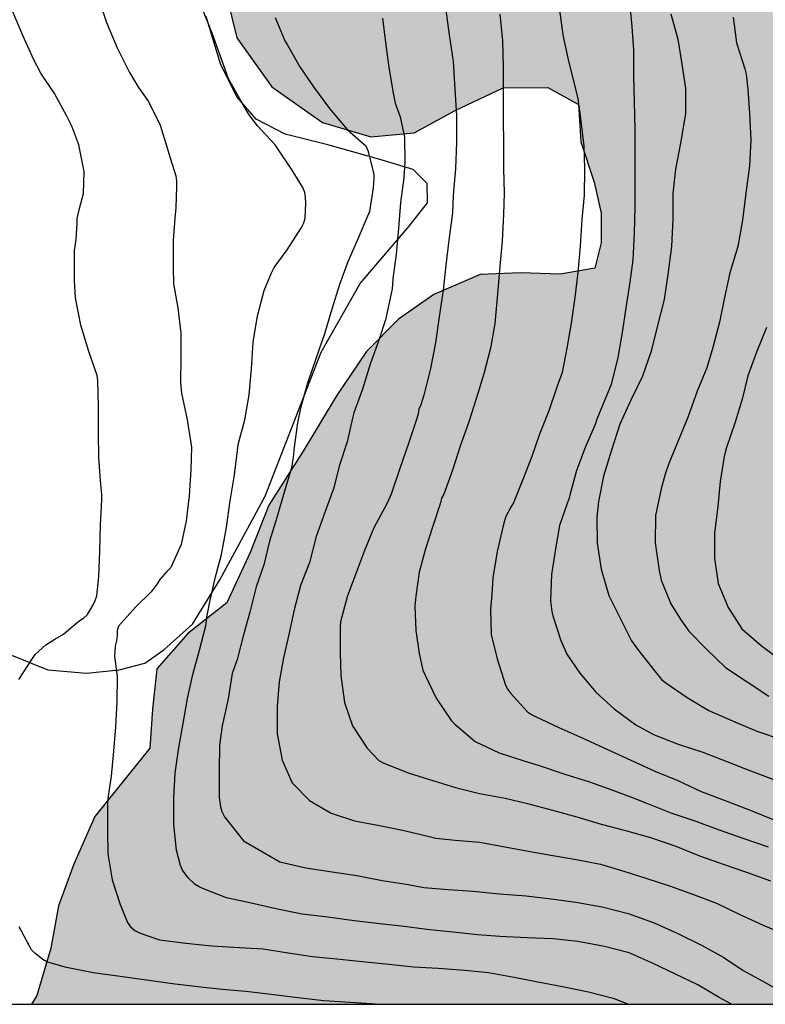
# Model space of a CAD drawing. Units: metres. Extents: x 579244 to 579599, y 4796290 to 4796541.
# Drawn here: x 579417 to 579451, y 4796290 to 4796334 of the extents above; entities that cross this region are included whole.
import ezdxf

# ---------------------------------------------------------------- set-up
doc = ezdxf.new("R2010")
doc.units = ezdxf.units.M
for name, color, linetype in [('010106', 9, 'Continuous'), ('020104', 34, 'Continuous'), ('070104', 3, 'Continuous'), ('100108', 63, 'Continuous'), ('990504', 63, 'Continuous')]:
    doc.layers.add(name, color=color, linetype=linetype)
doc.layers.add('020105', color=24, linetype='Continuous', lineweight=30)

msp = doc.modelspace()

# ---------------------------------------------------------------- hatches: boundary and pattern name
at = {"layer": '990504'}
h = msp.add_hatch(color=256, dxfattribs=at)
h.paths.add_polyline_path([(579387.428, 4796423.886), (579388.584, 4796423.402), (579389.278, 4796422.094), (579389.012, 4796420.592), (579388.312, 4796418.626), (579388.004, 4796416.746), (579388.432, 4796414.722), (579388.918, 4796412.704), (579390, 4796408.642), (579390.276, 4796407.072), (579390.952, 4796404.674), (579391.472, 4796402.348), (579392.026, 4796400.21), (579393.028, 4796397.358), (579393.829, 4796394.89), (579394.797, 4796392.308), (579395.557, 4796390.688), (579396.379, 4796388.652), (579397.093, 4796386.651), (579397.659, 4796384.835), (579399.569, 4796377.109), (579400.105, 4796374.803), (579402.711, 4796369.825), (579404.077, 4796368.269), (579405.397, 4796367.237), (579406.873, 4796366.829), (579408.238, 4796367.359), (579410.588, 4796368.811), (579411.486, 4796369.529), (579412.844, 4796370.903), (579413.956, 4796372.987), (579414.622, 4796374.808), (579414.95, 4796376.016), (579415.85, 4796377.128), (579417.148, 4796377.462), (579418.478, 4796377.16), (579419.594, 4796376.042), (579419.382, 4796374.89), (579418.708, 4796373.806), (579418.446, 4796372.192), (579418.924, 4796371.076), (579419.956, 4796369.489), (579420.786, 4796367.635), (579421.472, 4796365.543), (579421.844, 4796363.393), (579422.35, 4796361.081), (579422.36, 4796358.633), (579422.722, 4796356.201), (579423.476, 4796354.213), (579424.072, 4796352.301), (579424.322, 4796350.509), (579424.953, 4796342.837), (579425.531, 4796340.167), (579426.231, 4796337.581), (579426.459, 4796335.845), (579427.071, 4796333.293), (579428.643, 4796331.115), (579430.899, 4796329.521), (579433.045, 4796328.889), (579434.971, 4796329.067), (579436.797, 4796330.059), (579438.937, 4796331.071), (579440.931, 4796331.081), (579442.291, 4796330.321), (579442.399, 4796328.657), (579442.987, 4796326.859), (579443.297, 4796325.477), (579443.309, 4796324.151), (579443.023, 4796323.027), (579441.473, 4796322.767), (579439.707, 4796322.817), (579437.915, 4796322.743), (579435.849, 4796321.85), (579434.281, 4796320.754), (579432.859, 4796319.322), (579431.519, 4796317.344), (579430.029, 4796314.868), (579428.497, 4796312.474), (579427.677, 4796310.364), (579426.635, 4796308.116), (579424.901, 4796306.75), (579423.509, 4796305.174), (579423.321, 4796303.384), (579423.203, 4796301.642), (579420.757, 4796298.597), (579419.819, 4796296.475), (579419.139, 4796294.611), (579418.791, 4796292.733), (579418.173, 4796290.611), (579417.929, 4796290.229), (579496.621, 4796290.227), (579497.256, 4796290.587), (579498.518, 4796291.427), (579500.822, 4796292.337), (579502.28, 4796292.519), (579505.256, 4796291.579), (579505.964, 4796291.215), (579506.572, 4796290.751), (579507.455, 4796290.227), (579539.305, 4796290.226), (579539.303, 4796290.938), (579539.391, 4796292.498), (579539.655, 4796293.654), (579539.899, 4796295.006), (579539.675, 4796296.206), (579539.003, 4796297.222), (579538.059, 4796298.454), (579536.327, 4796300.938), (579535.547, 4796301.854), (579534.752, 4796303.126), (579533.44, 4796305.574), (579532.136, 4796307.014), (579531.444, 4796307.518), (579529.992, 4796308.05), (579528.724, 4796308.142), (579527.784, 4796307.942), (579526.844, 4796307.194), (579526.128, 4796306.486), (579525.308, 4796305.834), (579524.168, 4796305.914), (579522.828, 4796306.766), (579522.184, 4796307.45), (579520.884, 4796308.438), (579519.748, 4796309.242), (579518.984, 4796310.014), (579518.364, 4796310.938), (579517.828, 4796312.098), (579517.06, 4796313.402), (579516.364, 4796314.07), (579515.152, 4796313.858), (579514.144, 4796312.842), (579513.704, 4796311.706), (579513.704, 4796310.574), (579513.54, 4796309.326), (579512.788, 4796308.226), (579511.448, 4796307.402), (579510.196, 4796306.278), (579509.872, 4796305.31), (579509.872, 4796304.398), (579510.108, 4796303.43), (579510.14, 4796302.562), (579509.84, 4796301.867), (579508.888, 4796301.251), (579507.36, 4796301.143), (579506.08, 4796300.907), (579503.176, 4796299.971), (579501.596, 4796299.971), (579500.62, 4796300.699), (579499.984, 4796301.711), (579499.344, 4796302.575), (579498.629, 4796303.167), (579497.485, 4796303.411), (579496.685, 4796303.739), (579496.225, 4796304.503), (579495.425, 4796305.047), (579494.333, 4796305.195), (579492.993, 4796305.095), (579491.917, 4796305.539), (579490.989, 4796306.411), (579489.785, 4796306.959), (579487.105, 4796307.499), (579485.753, 4796307.507), (579484.249, 4796307.731), (579483.209, 4796308.175), (579481.533, 4796309.111), (579480.261, 4796310.347), (579479.189, 4796311.731), (579478.133, 4796313.279), (579478.337, 4796314.339), (579479.497, 4796314.827), (579480.897, 4796314.699), (579482.225, 4796314.127), (579484.369, 4796313.115), (579487.501, 4796311.475), (579489.005, 4796310.839), (579490.449, 4796310.667), (579491.653, 4796310.667), (579493.217, 4796311.027), (579494.369, 4796313.031), (579494.693, 4796314.182), (579495.013, 4796315.802), (579495.629, 4796316.922), (579496.353, 4796317.254), (579498.005, 4796316.902), (579500.293, 4796315.922), (579501.821, 4796315.39), (579503.981, 4796315.242), (579505.585, 4796315.654), (579507.009, 4796316.55), (579507.885, 4796317.838), (579507.957, 4796319.886), (579507.949, 4796321.362), (579508.245, 4796322.662), (579509.821, 4796323.018), (579511.005, 4796322.554), (579512.457, 4796322.054), (579514.224, 4796321.794), (579515.264, 4796321.806), (579516.32, 4796322.226), (579517, 4796323.218), (579517.612, 4796324.226), (579517.832, 4796325.314), (579517.4, 4796326.35), (579517.037, 4796326.958), (579516.529, 4796327.726), (579515.921, 4796328.29), (579514.689, 4796329.078), (579513.413, 4796329.738), (579512.313, 4796330.394), (579510.289, 4796331.486), (579509.369, 4796332.21), (579508.441, 4796333.11), (579507.525, 4796334.222), (579507.245, 4796335.826), (579507.281, 4796336.714), (579507.653, 4796337.522), (579508.621, 4796338.841), (579509.437, 4796339.569), (579510.693, 4796340.297), (579512.057, 4796340.969), (579516.433, 4796343.765), (579517.697, 4796344.957), (579518.589, 4796345.945), (579520.741, 4796348.621), (579522.217, 4796351.529), (579522.913, 4796352.449), (579523.769, 4796353.181), (579524.469, 4796353.413), (579526.029, 4796353.649), (579526.953, 4796353.661), (579528.141, 4796354.037), (579529.489, 4796354.625), (579530.617, 4796355.253), (579531.693, 4796356.14), (579533.377, 4796358.124), (579534.845, 4796361.264), (579535.349, 4796362.776), (579535.745, 4796364.3), (579536.049, 4796367.172), (579535.741, 4796370.052), (579535.205, 4796373.488), (579535.157, 4796374.964), (579535.293, 4796376.212), (579536.037, 4796378.2), (579536.829, 4796379.716), (579538.661, 4796382.748), (579539.501, 4796383.628), (579540.989, 4796384.12), (579541.989, 4796383.479), (579542.885, 4796382.18), (579543.269, 4796381.056), (579543.389, 4796379.916), (579543.389, 4796378.572), (579543.265, 4796377.144), (579543.217, 4796375.596), (579543.605, 4796374.004), (579544.977, 4796372.692), (579546.701, 4796372.328), (579549.797, 4796372.404), (579552.136, 4796371.972), (579553.312, 4796371.08), (579554.36, 4796370.024), (579555.388, 4796368.9), (579556.212, 4796367.484), (579557.232, 4796366.236), (579558.988, 4796364.76), (579559.844, 4796363.88), (579560.532, 4796362.572), (579560.636, 4796361.396), (579560.476, 4796360.384), (579559.944, 4796359.508), (579559.212, 4796358.432), (579558.824, 4796357.16), (579558.528, 4796355.792), (579558.52, 4796349.848), (579558.376, 4796348.528), (579557.58, 4796347.292), (579556.604, 4796346.336), (579555.712, 4796345.352), (579555.628, 4796343.964), (579556.316, 4796342.948), (579557.544, 4796341.932), (579558.904, 4796341.496), (579560.38, 4796341.26), (579561.6, 4796340.976), (579562.86, 4796340.4), (579563.739, 4796339.604), (579565.415, 4796337.796), (579566.279, 4796336.716), (579567.051, 4796335.396), (579568.023, 4796334.492), (579569.207, 4796333.632), (579570.219, 4796333.144), (579571.299, 4796332.844), (579572.219, 4796333.16), (579573.003, 4796334.016), (579574.223, 4796335.696), (579575.195, 4796336.736), (579575.879, 4796337.376), (579577.123, 4796338.396), (579578.407, 4796339.008), (579579.903, 4796339.164), (579581.199, 4796338.736), (579582.503, 4796337.944), (579584.243, 4796336.668), (579585.207, 4796336.02), (579586.467, 4796335.564), (579588.223, 4796335.208), (579589.555, 4796334.844), (579590.091, 4796334.524), (579590.791, 4796333.656), (579591.67, 4796331.328), (579592.89, 4796329.96), (579593.378, 4796329.692), (579594.278, 4796329.44), (579594.28, 4796392.411), (579594.036, 4796392.202), (579593.028, 4796391.602), (579591.524, 4796391.17), (579589.756, 4796391.098), (579586.148, 4796391.306), (579584.248, 4796391.306), (579580.568, 4796390.994), (579578.692, 4796390.914), (579577.228, 4796390.915), (579575.572, 4796391.059), (579574.636, 4796391.519), (579573.716, 4796392.075), (579572.864, 4796392.875), (579572.488, 4796393.791), (579572.664, 4796394.999), (579573.176, 4796396.094), (579573.988, 4796397.206), (579574.864, 4796398.25), (579575.7, 4796398.898), (579576.664, 4796399.534), (579577.64, 4796400.334), (579578.356, 4796401.106), (579579.068, 4796402.05), (579580.26, 4796404.05), (579580.824, 4796404.742), (579581.824, 4796405.442), (579582.6, 4796405.914), (579583.34, 4796406.246), (579584.212, 4796406.782), (579584.932, 4796407.154), (579585.892, 4796407.502), (579587.088, 4796407.65), (579588.168, 4796407.646), (579590.868, 4796407.47), (579593.116, 4796407.266), (579594.28, 4796407.266), (579594.28, 4796420.046), (579593.4, 4796420.781), (579591.736, 4796421.921), (579590.728, 4796422.725), (579589.513, 4796423.909), (579589.449, 4796425.573), (579589.513, 4796426.949), (579590.377, 4796428.677), (579591.017, 4796430.309), (579591.529, 4796431.973), (579592.568, 4796435.951), (579592.388, 4796437.819), (579592.36, 4796438.995), (579591.904, 4796440.635), (579590.832, 4796441.735), (579589.352, 4796442.515), (579587.036, 4796443.219), (579583.484, 4796444.171), (579582.148, 4796444.835), (579581.2, 4796445.623), (579580.776, 4796446.647), (579580.596, 4796447.983), (579580.564, 4796450.863), (579580.64, 4796452.383), (579580.844, 4796454.279), (579580.944, 4796456.039), (579580.725, 4796457.687), (579579.461, 4796461.554), (579579.453, 4796462.798), (579579.653, 4796464.094), (579580.069, 4796465.778), (579580.601, 4796467.198), (579581.453, 4796468.762), (579582.497, 4796470.222), (579583.369, 4796471.534), (579583.909, 4796472.914), (579584.149, 4796474.638), (579583.941, 4796475.766), (579583.325, 4796476.742), (579582.433, 4796477.794), (579581.553, 4796478.662), (579578.537, 4796480.806), (579576.445, 4796482.126), (579575.649, 4796482.814), (579574.773, 4796483.938), (579574.425, 4796484.934), (579573.225, 4796485.914), (579572.433, 4796486.454), (579571.429, 4796486.534), (579570.389, 4796486.534), (579568.953, 4796486.334), (579566.526, 4796486.33), (579565.162, 4796486.222), (579563.766, 4796486.222), (579562.33, 4796486.698), (579561.538, 4796487.826), (579561.538, 4796489.39), (579562.094, 4796491.118), (579562.962, 4796492.594), (579564.17, 4796493.93), (579565.386, 4796495.03), (579567.998, 4796497.142), (579569.062, 4796497.67), (579570.386, 4796498.006), (579571.522, 4796497.926), (579572.798, 4796496.994), (579573.73, 4796495.802), (579574.453, 4796494.574), (579575.557, 4796492.534), (579575.877, 4796491.338), (579576.477, 4796490.094), (579577.509, 4796489.07), (579578.901, 4796488.33), (579580.141, 4796488.002), (579581.821, 4796488.058), (579583.473, 4796488.37), (579585.473, 4796489.006), (579589.665, 4796490.693), (579592.049, 4796492.069), (579593.881, 4796493.365), (579594.282, 4796493.778), (579594.282, 4796503.579), (579593.665, 4796504.505), (579593.033, 4796505.261), (579592.573, 4796506.329), (579592.433, 4796507.701), (579592.433, 4796509.561), (579592.673, 4796510.897), (579593.369, 4796512.113), (579594.282, 4796513.011), (579594.283, 4796540.218), (579527.728, 4796540.219), (579527.3, 4796537.893), (579527.164, 4796536.389), (579527.164, 4796530.826), (579527.392, 4796529.118), (579527.868, 4796527.234), (579528.555, 4796525.61), (579529.507, 4796523.762), (579530.511, 4796522.902), (579532.403, 4796522.282), (579533.799, 4796521.898), (579534.803, 4796520.954), (579534.483, 4796520.178), (579533.039, 4796519.446), (579531.831, 4796519.178), (579530.331, 4796518.946), (579529.043, 4796518.422), (579528.263, 4796517.57), (579527.695, 4796516.17), (579526.859, 4796515.118), (579525.255, 4796514.154), (579523.815, 4796513.55), (579521.767, 4796512.962), (579520.355, 4796512.634), (579517.471, 4796511.79), (579515.672, 4796511.362), (579514.324, 4796510.906), (579513.14, 4796510.015), (579512.124, 4796508.923), (579510.86, 4796507.931), (579509.572, 4796507.327), (579508.216, 4796507.139), (579501.76, 4796506.839), (579499.696, 4796506.511), (579496.72, 4796505.723), (579493.852, 4796504.819), (579490.5, 4796504.203), (579487.396, 4796503.863), (579480.472, 4796503.741), (579479.26, 4796503.625), (579478.288, 4796503.485), (579476.988, 4796503.117), (579475.812, 4796502.654), (579474.876, 4796501.822), (579474.092, 4796500.562), (579473.632, 4796499.398), (579473.568, 4796498.118), (579473.856, 4796496.118), (579474.884, 4796491.862), (579475.008, 4796490.126), (579474.712, 4796488.662), (579474.596, 4796487.33), (579474.8, 4796486.286), (579475.272, 4796484.746), (579475.148, 4796483.11), (579474.956, 4796481.374), (579475.272, 4796480.198), (579476.372, 4796478.654), (579477.52, 4796477.602), (579480.296, 4796474.198), (579480.428, 4796473.086), (579479.944, 4796471.378), (579479.304, 4796469.846), (579478.644, 4796468.686), (579477.66, 4796467.818), (579476.712, 4796467.463), (579475.664, 4796467.451), (579473.32, 4796468.127), (579471.468, 4796469.567), (579469.784, 4796470.311), (579468.244, 4796471.367), (579467.176, 4796472.235), (579465.948, 4796473.583), (579464.984, 4796474.471), (579463.54, 4796475.547), (579461.232, 4796476.995), (579460.088, 4796477.871), (579459.076, 4796478.499), (579457.46, 4796479.191), (579456.465, 4796479.563), (579455.137, 4796479.859), (579453.877, 4796479.863), (579452.841, 4796479.795), (579450.285, 4796479.847), (579449.253, 4796480.247), (579448.165, 4796480.903), (579447.309, 4796481.267), (579446.585, 4796481.299), (579445.937, 4796480.735), (579445.425, 4796479.943), (579445.193, 4796478.595), (579445.193, 4796474.983), (579445.273, 4796474.103), (579445.769, 4796473.563), (579446.997, 4796472.827), (579447.505, 4796472.407), (579448.785, 4796469.839), (579449.152, 4796468.475), (579448.4, 4796467.475), (579446.381, 4796465.735), (579444.773, 4796464.235), (579444.097, 4796463.815), (579442.989, 4796462.971), (579441.481, 4796461.347), (579440.853, 4796460.455), (579440.181, 4796459.308), (579439.433, 4796458.632), (579438.905, 4796457.884), (579438.157, 4796455.932), (579437.761, 4796455.12), (579437.341, 4796454.016), (579437.221, 4796452.744), (579437.281, 4796451.794), (579437.665, 4796450.448), (579438.623, 4796448.908), (579440.089, 4796447.072), (579440.861, 4796445.956), (579441.843, 4796444.79), (579443.017, 4796443.414), (579445.213, 4796441.12), (579446.425, 4796439.354), (579446.663, 4796437.484), (579446.001, 4796436.276), (579444.369, 4796435.996), (579443.325, 4796436.72), (579442.515, 4796437.904), (579441.153, 4796439.024), (579438.887, 4796439.872), (579436.351, 4796440.02), (579434.573, 4796440.718), (579433.565, 4796441.022), (579432.641, 4796441.244), (579431.361, 4796441.41), (579430.115, 4796441.36), (579429.013, 4796440.818), (579427.835, 4796440.356), (579426.296, 4796439.892), (579425.17, 4796439.282), (579423.724, 4796439.468), (579422.644, 4796440.406), (579422.078, 4796441.676), (579421.044, 4796442.622), (579419.916, 4796443), (579418.51, 4796443.082), (579416.832, 4796442.477), (579414.908, 4796441.855), (579412.954, 4796441.739), (579409.538, 4796441.325), (579407.468, 4796441.375), (579404.212, 4796443.107), (579402.876, 4796443.577), (579401.5, 4796443.785), (579400.07, 4796443.869), (579397.086, 4796444.219), (579395.772, 4796444.481), (579394.731, 4796444.857), (579393.643, 4796445.003), (579392.245, 4796444.819), (579390.995, 4796444.823), (579389.979, 4796445.057), (579388.881, 4796445.773), (579387.941, 4796446.519), (579387.085, 4796447.387), (579386.431, 4796448.247), (579385.879, 4796449.289), (579385.483, 4796450.169), (579385.463, 4796451.427), (579385.597, 4796452.393), (579385.707, 4796452.641), (579385.815, 4796453.515), (579385.837, 4796454.815), (579385.963, 4796455.979), (579385.745, 4796457.283), (579385.223, 4796458.431), (579384.503, 4796459.363), (579383.679, 4796460.173), (579382.245, 4796460.671), (579381.021, 4796460.855), (579380.543, 4796460.855), (579379.459, 4796460.653), (579378.115, 4796459.545), (579377.087, 4796458.469), (579376.283, 4796458.155), (579375.261, 4796458.567), (579374.313, 4796459.803), (579373.681, 4796460.943), (579372.588, 4796461.925), (579370.806, 4796462.349), (579369.128, 4796462.157), (579367.666, 4796461.565), (579366.01, 4796460.757), (579364.8, 4796459.793), (579363.61, 4796458.237), (579361.67, 4796455.217), (579360.464, 4796453.445), (579357.972, 4796449.946), (579357.124, 4796448.278), (579356.218, 4796446.672), (579355.184, 4796445.044), (579353.904, 4796443.396), (579352.336, 4796441.848), (579350.958, 4796440.936), (579349.562, 4796440.5), (579348.402, 4796439.988), (579346.97, 4796438.616), (579345.66, 4796437.168), (579344.39, 4796435.936), (579342.766, 4796434.95), (579341.104, 4796434.236), (579339.298, 4796433.704), (579337.746, 4796433.168), (579336.056, 4796432.103), (579335.012, 4796431.155), (579331.79, 4796428.375), (579330.824, 4796427.649), (579329.624, 4796426.413), (579328.81, 4796425.271), (579327.974, 4796424.279), (579324.676, 4796422.133), (579323.38, 4796421.365), (579322.536, 4796420.611), (579322.226, 4796419.203), (579322.3, 4796417.995), (579320.988, 4796416.899), (579319.56, 4796416.169), (579317.318, 4796415.143), (579314.694, 4796414.611), (579311.942, 4796414.346), (579309.092, 4796413.854), (579304.59, 4796413.318), (579302.628, 4796413.414), (579300.445, 4796413.296), (579297.943, 4796412.816), (579290.213, 4796409.802), (579288.859, 4796409.004), (579287.279, 4796408.208), (579286.251, 4796408.134), (579284.975, 4796408.62), (579283.715, 4796409.802), (579282.275, 4796410.604), (579280.913, 4796411.54), (579279.533, 4796412.384), (579277.253, 4796413.616), (579275.667, 4796413.75), (579274.335, 4796413.272), (579273.189, 4796412.078), (579272.551, 4796410.849), (579272.183, 4796409.369), (579272.135, 4796408.069), (579272.129, 4796406.313), (579272.313, 4796404.953), (579272.697, 4796403.625), (579273.293, 4796401.983), (579274.145, 4796400.897), (579275.311, 4796399.883), (579277.963, 4796398.085), (579278.645, 4796397.371), (579279.235, 4796396.553), (579279.331, 4796396.013), (579279.309, 4796395.321), (579278.535, 4796394.545), (579277.633, 4796394.055), (579276.679, 4796394.169), (579275.541, 4796394.565), (579274.425, 4796395.279), (579272.017, 4796397.195), (579270.687, 4796397.989), (579269.397, 4796398.445), (579267.587, 4796398.719), (579266.189, 4796398.399), (579264.797, 4796397.649), (579263.119, 4796395.125), (579262.905, 4796392.141), (579262.411, 4796390.773), (579261.213, 4796389.901), (579259.653, 4796390.079), (579257.979, 4796390.799), (579256.217, 4796391.019), (579254.751, 4796390.807), (579253.073, 4796390.162), (579251.741, 4796389.252), (579249.745, 4796388.588), (579248.125, 4796388.188), (579246.446, 4796388.01), (579244.29, 4796387.963), (579244.288, 4796312.151), (579245.904, 4796312.231), (579248.566, 4796311.613), (579251.552, 4796310.635), (579253.636, 4796309.193), (579254.9, 4796306.961), (579255.231, 4796304.361), (579254.007, 4796302.207), (579251.801, 4796300.775), (579249.312, 4796300.219), (579246.398, 4796300.197), (579244.288, 4796300.543), (579244.287, 4796290.233), (579297.822, 4796290.231), (579298.252, 4796291.851), (579298.278, 4796292.703), (579298.406, 4796293.901), (579299.568, 4796295.741), (579300.21, 4796296.611), (579301.478, 4796298.011), (579302.782, 4796299.183), (579305.44, 4796301.793), (579306.44, 4796302.933), (579307.724, 4796304.273), (579308.72, 4796305.577), (579309.996, 4796307.397), (579313.368, 4796311.734), (579314.628, 4796313.234), (579315.504, 4796314.392), (579316.27, 4796315.242), (579317.803, 4796316.656), (579318.83, 4796317.278), (579319.794, 4796317.748), (579320.654, 4796318.378), (579321.698, 4796319.038), (579322.59, 4796320.288), (579323.308, 4796321.878), (579323.466, 4796323.674), (579323.914, 4796327.394), (579324.21, 4796329.426), (579324.668, 4796331.13), (579325.312, 4796333.002), (579325.606, 4796334.422), (579326.124, 4796336.173), (579326.54, 4796337.889), (579327.402, 4796339.587), (579328.8, 4796341.365), (579329.708, 4796342.857), (579330.916, 4796344.199), (579332.654, 4796345.595), (579334.392, 4796346.823), (579335.914, 4796347.441), (579337.216, 4796347.303), (579338.45, 4796346.769), (579339.362, 4796345.517), (579339.738, 4796343.657), (579339.302, 4796341.897), (579337.532, 4796337.217), (579336.976, 4796334.797), (579336.66, 4796332.375), (579336.392, 4796329.867), (579336.202, 4796327.592), (579336.148, 4796325.394), (579336.148, 4796321.402), (579336.241, 4796318.374), (579337.025, 4796312.258), (579337.537, 4796310.648), (579338.377, 4796308.576), (579339.761, 4796306.944), (579341.331, 4796305.616), (579342.621, 4796304.428), (579342.979, 4796302.776), (579342.317, 4796301.382), (579340.923, 4796300.492), (579339.369, 4796299.8), (579338.239, 4796298.974), (579337.321, 4796297.902), (579336.783, 4796296.81), (579336.329, 4796295.234), (579336.329, 4796293.66), (579336.501, 4796292.159), (579337.309, 4796290.943), (579337.848, 4796290.231), (579414.879, 4796290.229), (579414.777, 4796291.587), (579414.821, 4796295.557), (579413.903, 4796298.405), (579413.657, 4796299.723), (579413.025, 4796300.925), (579412.001, 4796301.933), (579411.313, 4796303.019), (579411.283, 4796304.085), (579411.871, 4796305.157), (579412.283, 4796306.5), (579412.063, 4796307.694), (579411.395, 4796308.534), (579410.075, 4796309.328), (579408.645, 4796309.966), (579407.185, 4796310.822), (579406.011, 4796311.392), (579404.941, 4796311.972), (579404.003, 4796313.166), (579403.699, 4796314.54), (579403.887, 4796315.772), (579404.728, 4796317.496), (579405.61, 4796319.158), (579406.21, 4796321.318), (579406.352, 4796323.264), (579406.062, 4796324.654), (579405.768, 4796326.846), (579405.15, 4796328.584), (579404.082, 4796330.518), (579402.858, 4796331.466), (579401.694, 4796332.468), (579400.234, 4796333.156), (579398.702, 4796333.212), (579397.6, 4796332.664), (579396.686, 4796331.418), (579396.474, 4796330.034), (579396.772, 4796328.826), (579397.306, 4796327.686), (579397.484, 4796326.808), (579397.042, 4796325.636), (579396.23, 4796324.924), (579395.176, 4796324.374), (579394.486, 4796323.29), (579394.578, 4796321.75), (579395.144, 4796320.2), (579396.01, 4796319.102), (579396.69, 4796317.8), (579397.228, 4796316.283), (579397.432, 4796314.505), (579397.458, 4796312.309), (579397.642, 4796310.553), (579398.227, 4796308.411), (579398.723, 4796307.143), (579399.213, 4796305.447), (579399.585, 4796304.369), (579399.567, 4796302.957), (579398.965, 4796302.397), (579398.141, 4796302.931), (579397.313, 4796303.997), (579395.921, 4796304.625), (579394.252, 4796304.775), (579392.76, 4796303.825), (579391.486, 4796302.577), (579390.714, 4796301.545), (579389.728, 4796301.481), (579388.48, 4796301.761), (579388.292, 4796301.883), (579386.794, 4796302.093), (579382.608, 4796302.153), (579381.176, 4796301.459), (579380.216, 4796300.609), (579379.388, 4796299.481), (579379.336, 4796298.363), (579379.338, 4796296.865), (579379.218, 4796295.393), (579378.5, 4796294.204), (579377.41, 4796293.366), (579376.866, 4796294.628), (579376.932, 4796296.078), (579376.75, 4796297.401), (579376.75, 4796298.665), (579376.86, 4796300.093), (579376.85, 4796301.869), (579376.192, 4796303.341), (579375.818, 4796305.061), (579374.856, 4796306.577), (579373.706, 4796307.923), (579372.886, 4796308.703), (579371.718, 4796309.663), (579370.518, 4796310.321), (579369.184, 4796310.853), (579366.56, 4796311.293), (579365.688, 4796311.993), (579365.289, 4796313.151), (579364.699, 4796314.237), (579363.559, 4796315.049), (579362.353, 4796315.319), (579360.821, 4796315.211), (579359.719, 4796314.933), (579358.883, 4796314.779), (579357.885, 4796314.981), (579357.111, 4796315.843), (579356.875, 4796316.641), (579356.875, 4796317.709), (579356.973, 4796320.175), (579356.973, 4796321.703), (579356.797, 4796323.571), (579356.531, 4796325.041), (579355.925, 4796326.577), (579355.323, 4796327.511), (579354.749, 4796328.575), (579354.621, 4796329.529), (579354.737, 4796330.721), (579355.189, 4796331.911), (579356.169, 4796333.127), (579356.577, 4796334.001), (579356.969, 4796335.245), (579357.283, 4796337.063), (579357.399, 4796338.713), (579357.329, 4796340.355), (579357.093, 4796341.305), (579356.367, 4796343.149), (579355.521, 4796343.813), (579354.52, 4796344.777), (579353.234, 4796346.195), (579353.29, 4796347.369), (579354.392, 4796348.155), (579355.736, 4796348.958), (579357.148, 4796349.39), (579358.202, 4796349.924), (579359.1, 4796350.698), (579360.226, 4796351.902), (579360.926, 4796353.082), (579361.358, 4796354.294), (579361.636, 4796355.6), (579361.6, 4796356.71), (579360.844, 4796359.69), (579359.814, 4796362.714), (579359.478, 4796364.398), (579359.054, 4796366.106), (579358.136, 4796368.654), (579355.476, 4796375.476), (579354.494, 4796376.748), (579352.898, 4796377.204), (579351.054, 4796376.38), (579350.108, 4796375.062), (579350.13, 4796373.536), (579350.424, 4796372.546), (579350.474, 4796371.752), (579350.232, 4796370.652), (579349.208, 4796369.368), (579346.4, 4796368.994), (579344.866, 4796369.53), (579343.446, 4796370.996), (579342.316, 4796372.518), (579341.824, 4796373.836), (579340.157, 4796375.022), (579338.363, 4796376.046), (579337.101, 4796376.948), (579335.987, 4796378), (579335.367, 4796378.952), (579335.525, 4796380.04), (579336.713, 4796380.946), (579338.015, 4796381.69), (579339.137, 4796382.454), (579340.659, 4796383.84), (579341.567, 4796385.45), (579341.689, 4796387.026), (579341.237, 4796388.346), (579340.681, 4796389.046), (579339.635, 4796390.832), (579340.167, 4796391.942), (579341.331, 4796392.95), (579342.741, 4796393.975), (579343.927, 4796395.209), (579344.799, 4796396.989), (579344.693, 4796398.865), (579343.823, 4796400.925), (579344.057, 4796402.813), (579344.595, 4796404.157), (579345.453, 4796405.167), (579346.861, 4796405.431), (579347.975, 4796404.835), (579348.373, 4796402.783), (579348.919, 4796400.915), (579350.349, 4796397.071), (579350.887, 4796395.209), (579351.639, 4796393.709), (579351.741, 4796391.937), (579352.049, 4796389.901), (579352.489, 4796388.017), (579352.054, 4796385.716), (579352.902, 4796383.816), (579353.948, 4796381.788), (579355.29, 4796380.728), (579356.668, 4796380.432), (579357.954, 4796379.018), (579358.472, 4796377.43), (579358.476, 4796375.646), (579358.24, 4796373.838), (579359.098, 4796372.186), (579360.198, 4796371.264), (579361.054, 4796370.192), (579361.57, 4796369.412), (579362.212, 4796368.624), (579363.276, 4796367.998), (579364.602, 4796368.454), (579365.67, 4796369.388), (579366.884, 4796369.932), (579368.15, 4796370.212), (579369.422, 4796370.32), (579371.656, 4796370.28), (579372.858, 4796370.448), (579374.182, 4796371.063), (579374.75, 4796372.227), (579374.278, 4796373.527), (579373.17, 4796374.769), (579371.942, 4796375.581), (579370.95, 4796376.491), (579369.808, 4796377.845), (579368.884, 4796379.017), (579368.508, 4796380.671), (579368.552, 4796382.117), (579368.912, 4796383.915), (579368.84, 4796385.535), (579367.89, 4796387.423), (579366.948, 4796388.783), (579364.494, 4796391.229), (579362.488, 4796395.031), (579361.492, 4796397.063), (579360.818, 4796398.853), (579360.781, 4796400.415), (579360.463, 4796402.011), (579359.677, 4796404.021), (579358.797, 4796405.915), (579357.877, 4796407.715), (579356.119, 4796410.955), (579355.053, 4796412.555), (579354.123, 4796414.169), (579353.429, 4796415.807), (579352.723, 4796417.239), (579352.643, 4796418.405), (579353.237, 4796419.475), (579354.309, 4796420.146), (579355.417, 4796420.198), (579356.983, 4796420.008), (579358.631, 4796419.994), (579360.063, 4796420.402), (579361.603, 4796421.19), (579363.011, 4796422.078), (579366.037, 4796423.492), (579367.685, 4796424.2), (579369.475, 4796425.066), (579371.175, 4796425.556), (579373.189, 4796426.03), (579376.565, 4796426.94), (579377.999, 4796427.732), (579379.003, 4796428.848), (579379.679, 4796429.888), (579379.917, 4796431.48), (579379.657, 4796432.922), (579379.099, 4796434.044), (579377.137, 4796436.352), (579376.709, 4796437.454), (579377.443, 4796438.407), (579379.089, 4796438.417), (579380.695, 4796437.805), (579382.685, 4796437.325), (579384.559, 4796437.583), (579387.099, 4796438.299), (579388.033, 4796438.939), (579389.213, 4796439.455), (579390.411, 4796439.747), (579393.78, 4796440.059), (579395.466, 4796439.975), (579397.056, 4796439.499), (579398.758, 4796438.547), (579399.892, 4796437.205), (579400.088, 4796436.009), (579399.514, 4796434.933), (579397.862, 4796433.973), (579394.246, 4796432.715), (579392.89, 4796432.675), (579390.942, 4796432.291), (579389.436, 4796432.159), (579388.226, 4796432.099), (579387.056, 4796431.731), (579386.224, 4796431.385), (579385.424, 4796429.964), (579385.04, 4796428.404), (579384.794, 4796426.972), (579384.948, 4796425.27), (579386.226, 4796424.138)])
h.paths.add_polyline_path([(579530.679, 4796456.33), (579531.475, 4796457.542), (579532.459, 4796458.606), (579533.751, 4796459.27), (579534.787, 4796459.625), (579535.783, 4796460.025), (579536.427, 4796460.333), (579536.931, 4796460.833), (579536.903, 4796461.901), (579536.091, 4796463.305), (579535.087, 4796464.481), (579534.483, 4796464.537), (579533.915, 4796464.073), (579532.959, 4796462.557), (579532.183, 4796461.725), (579531.027, 4796460.678), (579530.011, 4796459.97), (579528.951, 4796459.434), (579527.987, 4796458.814), (579526.199, 4796457.066), (579525.407, 4796456.206), (579524.823, 4796455.326), (579524.475, 4796454.582), (579524.579, 4796453.586), (579524.931, 4796452.574), (579525.455, 4796451.502), (579526.007, 4796450.578), (579526.675, 4796449.902), (579527.367, 4796449.626), (579528.239, 4796449.63), (579528.643, 4796449.858), (579528.783, 4796450.414), (579528.663, 4796451.898), (579528.663, 4796452.49), (579528.803, 4796453.042), (579528.995, 4796453.398), (579529.431, 4796453.806), (579530.303, 4796454.486), (579530.395, 4796454.778)], flags=0)
h.paths.add_polyline_path([(579491.018, 4796367.863), (579489.56, 4796368.257), (579488.142, 4796367.973), (579486.948, 4796367.027), (579485.622, 4796365.375), (579483.06, 4796361.203), (579480.33, 4796357.006), (579479.32, 4796354.676), (579477.79, 4796351.568), (579477.006, 4796349.156), (579476.302, 4796346.82), (579475.898, 4796344.076), (579475.842, 4796341.664), (579476.612, 4796339.768), (579477.86, 4796339.442), (579479.03, 4796341.012), (579479.344, 4796342.382), (579479.826, 4796345.786), (579480.374, 4796347.79), (579481.31, 4796350.21), (579481.942, 4796351.674), (579482.676, 4796353.63), (579484.254, 4796356.781), (579484.976, 4796357.851), (579486.142, 4796359.773), (579487.142, 4796360.247), (579488.5, 4796360.767), (579489.712, 4796361.773), (579490.732, 4796363.087), (579490.998, 4796364.351), (579490.998, 4796365.333), (579491.322, 4796366.547), (579491.61, 4796367.127), (579491.408, 4796367.669)], flags=0)
h.paths.add_polyline_path([(579267.319, 4796370.824), (579267.523, 4796371.296), (579268.097, 4796371.668), (579268.931, 4796372.072), (579269.851, 4796372.3), (579271.002, 4796372.356), (579272.14, 4796372.356), (579273.166, 4796372.166), (579274.6, 4796371.47), (579276.074, 4796370.564), (579277.506, 4796369.354), (579278.612, 4796368.122), (579279.708, 4796366.986), (579280.608, 4796366.126), (579281.588, 4796364.796), (579282.236, 4796363.738), (579283.098, 4796363.066), (579284, 4796362.75), (579286.15, 4796362.68), (579287.352, 4796363.116), (579289.128, 4796364.025), (579290.364, 4796365.431), (579291.08, 4796366.663), (579291.308, 4796367.883), (579291.274, 4796369.233), (579290.586, 4796370.715), (579290.022, 4796372.501), (579289.622, 4796374.347), (579288.286, 4796375.471), (579287.302, 4796376.447), (579286.542, 4796378.707), (579286.334, 4796380.723), (579286.622, 4796382.143), (579287.788, 4796384.215), (579288.726, 4796385.067), (579289.46, 4796385.517), (579290.334, 4796385.653), (579291.406, 4796385.101), (579291.96, 4796383.663), (579292.606, 4796380.457), (579293.1, 4796377.287), (579293.318, 4796375.623), (579293.548, 4796374.545), (579294.436, 4796373.135), (579295.66, 4796371.805), (579297.138, 4796370.641), (579298.468, 4796370.307), (579299.934, 4796370.119), (579301.132, 4796371.187), (579301.132, 4796372.829), (579300.862, 4796374.761), (579300.856, 4796376.485), (579301.434, 4796380.451), (579301.94, 4796382.273), (579302.83, 4796384.221), (579304.944, 4796387.886), (579305.756, 4796389.216), (579306.14, 4796390.5), (579306.006, 4796392.218), (579305.264, 4796393.68), (579304.464, 4796395.03), (579304.676, 4796396.25), (579305.724, 4796396.872), (579307.558, 4796397.166), (579309.154, 4796397.234), (579310.712, 4796397.022), (579311.758, 4796395.806), (579312.51, 4796394.228), (579313.196, 4796392.034), (579314.3, 4796390.114), (579315.498, 4796387.81), (579316.689, 4796385.828), (579318.133, 4796384.184), (579319.889, 4796383.126), (579322.019, 4796382.234), (579324.065, 4796380.948), (579326.011, 4796380.202), (579327.951, 4796379.904), (579329.903, 4796378.642), (579330.201, 4796376.86), (579330.259, 4796375.188), (579329.017, 4796373.372), (579327.079, 4796372.48), (579325.533, 4796371.606), (579324.597, 4796369.949), (579324.937, 4796368.027), (579326.355, 4796366.007), (579327.967, 4796363.907), (579330.093, 4796362.623), (579331.755, 4796362.143), (579333.714, 4796361.087), (579334.35, 4796359.233), (579333.674, 4796357.415), (579332.55, 4796355.977), (579330.782, 4796355.679), (579328.986, 4796356.357), (579327.247, 4796357.203), (579324.967, 4796357.821), (579322.019, 4796358.177), (579317.343, 4796358.201), (579312.603, 4796358.703), (579310.153, 4796359.151), (579308.173, 4796360.327), (579306.301, 4796362.415), (579305.493, 4796363.877), (579304.017, 4796365.311), (579302.055, 4796366.003), (579300.166, 4796365.601), (579298.418, 4796364.129), (579297.612, 4796362.195), (579298.215, 4796359.727), (579299.923, 4796357.843), (579301.167, 4796356.639), (579302.799, 4796355.591), (579304.457, 4796354.599), (579304.833, 4796352.833), (579304.765, 4796350.786), (579302.593, 4796345.766), (579301.629, 4796344.006), (579299.943, 4796341.938), (579298.721, 4796340.112), (579297.771, 4796338.95), (579296.529, 4796338.066), (579295.479, 4796337.584), (579294.081, 4796337.174), (579291.395, 4796336.764), (579289.641, 4796336.878), (579288.287, 4796337.348), (579287.781, 4796338.722), (579288.163, 4796340.342), (579288.637, 4796341.632), (579289.095, 4796342.768), (579290.549, 4796344.194), (579292.283, 4796345.258), (579294.101, 4796346.31), (579294.885, 4796347.858), (579294.355, 4796349.464), (579292.849, 4796350.734), (579290.977, 4796351.5), (579289.152, 4796351.714), (579287.328, 4796351.99), (579285.582, 4796352.584), (579283.932, 4796353.484), (579282.844, 4796354.534), (579281.628, 4796355.528), (579280.286, 4796356.816), (579278.944, 4796358.362), (579277.4, 4796359.97), (579276.512, 4796361.542), (579275.824, 4796362.904), (579274.918, 4796364.394), (579273.542, 4796365.688), (579271.828, 4796366.264), (579270.238, 4796366.008), (579268.772, 4796365.536), (579267.262, 4796365.49), (579266.404, 4796365.952), (579265.721, 4796366.782), (579265.481, 4796367.92), (579265.733, 4796368.84), (579266.139, 4796369.434)], flags=0)
h.paths.add_polyline_path([(579524.182, 4796425.387), (579525.014, 4796426.779), (579525.926, 4796427.759), (579526.974, 4796429.003), (579527.582, 4796429.822), (579528.17, 4796430.702), (579528.422, 4796431.718), (579528.242, 4796432.758), (579527.571, 4796433.594), (579527.127, 4796433.906), (579526.035, 4796434.478), (579525.347, 4796434.906), (579524.295, 4796435.406), (579523.579, 4796435.806), (579522.547, 4796435.762), (579522.199, 4796435.278), (579521.851, 4796434.218), (579521.207, 4796431.739), (579520.187, 4796428.663), (579519.959, 4796427.435), (579519.959, 4796426.299), (579519.843, 4796425.267), (579519.431, 4796423.991), (579518.903, 4796423.103), (579518.103, 4796422.187), (579516.759, 4796420.915), (579515.947, 4796420.003), (579515.155, 4796418.947), (579514.351, 4796418.039), (579512.935, 4796416.087), (579512.295, 4796415.043), (579511.227, 4796413.427), (579508.467, 4796409.751), (579507.603, 4796408.484), (579506.755, 4796407.392), (579505.235, 4796405.104), (579504.431, 4796403.46), (579502.639, 4796400.212), (579501.85, 4796399.048), (579499.926, 4796396.516), (579499.25, 4796395.46), (579498.55, 4796394.148), (579498.182, 4796393.256), (579497.874, 4796390.96), (579498.362, 4796388.568), (579498.786, 4796387.536), (579499.238, 4796386.84), (579499.706, 4796386.512), (579500.178, 4796386.648), (579500.722, 4796387.492), (579501.198, 4796388.72), (579501.702, 4796389.844), (579502.458, 4796391.332), (579502.778, 4796391.912), (579504.738, 4796394.924), (579505.29, 4796396.304), (579505.486, 4796397.452), (579505.766, 4796398.612), (579506.142, 4796399.864), (579506.65, 4796401.068), (579508.766, 4796403.78), (579509.282, 4796404.668), (579509.586, 4796405.724), (579509.794, 4796406.816), (579510.126, 4796407.747), (579512.35, 4796411.659), (579513.654, 4796413.523), (579515.286, 4796415.227), (579516.242, 4796416.391), (579516.994, 4796417.403), (579517.954, 4796419.347), (579519.058, 4796421.167), (579520.014, 4796422.063), (579521.094, 4796422.479), (579522.006, 4796422.935)], flags=0)

# ---------------------------------------------------------------- linework, layer by layer
at = {"layer": '010106', "flags": 128}
msp.add_lwpolyline([(579244.287, 4796290.233), (579594.278, 4796290.225), (579594.283, 4796540.218), (579244.293, 4796540.225)], close=True, dxfattribs=at)
at = {"layer": '020104', "flags": 128}
for points, elevation in [([(579444.531, 4796335.163), (579444.658, 4796333.972), (579444.74, 4796332.759), (579444.749, 4796331.58), (579444.779, 4796330.436), (579444.799, 4796329.205), (579444.803, 4796328.039), (579444.803, 4796326.883), (579444.803, 4796325.749), (579444.772, 4796324.587), (579444.711, 4796323.404), (579444.574, 4796322.4), (579444.408, 4796321.259), (579444.232, 4796320.167), (579444.053, 4796319.047), (579443.752, 4796317.838), (579443.37, 4796316.913), (579443.117, 4796316.301), (579443.036, 4796316.069), (579442.597, 4796315.032), (579442.202, 4796314.009), (579441.93, 4796312.978), (579441.88, 4796312.779), (579441.795, 4796312.546), (579441.455, 4796311.56), (579441.276, 4796310.529), (579441.097, 4796309.38), (579441.05, 4796308.204), (579441.102, 4796307.735), (579441.156, 4796307.531), (579441.504, 4796306.44), (579441.773, 4796305.833), (579442.349, 4796304.975), (579443.086, 4796304.113), (579443.881, 4796303.391), (579444.854, 4796302.677), (579445.642, 4796302.244), (579446.736, 4796301.813), (579447.829, 4796301.455), (579448.906, 4796301.045), (579449.992, 4796300.607), (579451.063, 4796300.219)], 171), ([(579420.964, 4796334.917), (579421.276, 4796333.971), (579421.741, 4796332.843), (579422.304, 4796331.746), (579422.698, 4796331.073), (579423.143, 4796330.458), (579423.66, 4796329.407), (579423.978, 4796328.389), (579424.038, 4796328.189), (579424.362, 4796327.138), (579424.387, 4796326.913), (579424.388, 4796326.678), (579424.366, 4796325.717), (579424.311, 4796325.262), (579424.248, 4796324.255), (579424.238, 4796323.053), (579424.264, 4796322.335), (579424.449, 4796321.266), (579424.585, 4796320.131), (579424.585, 4796319.058), (579424.569, 4796317.937), (579424.62, 4796317.462), (579424.87, 4796316.273), (579425.055, 4796315.052), (579425.027, 4796314.042), (579424.961, 4796312.891), (579424.825, 4796311.772), (579424.597, 4796310.713), (579424.137, 4796309.685), (579423.967, 4796309.505), (579423.655, 4796309.155), (579423.534, 4796308.968), (579423.255, 4796308.606), (579422.586, 4796307.93), (579421.811, 4796307.081), (579421.746, 4796306.877), (579421.742, 4796306.653), (579421.714, 4796306.425), (579421.661, 4796306.181), (579421.633, 4796305.721), (579421.687, 4796305.273), (579421.747, 4796304.842), (579421.733, 4796303.706), (579421.669, 4796302.585), (579421.59, 4796301.5), (579421.476, 4796300.392), (579421.328, 4796299.394), (579421.315, 4796299.179), (579421.315, 4796297.972), (579421.328, 4796296.925), (579421.525, 4796295.767), (579421.881, 4796294.675), (579422.208, 4796293.869), (579422.348, 4796293.673), (579422.533, 4796293.519), (579422.77, 4796293.399), (579423.631, 4796293.105), (579424.806, 4796292.952), (579425.97, 4796292.837), (579427.191, 4796292.752), (579428.243, 4796292.692), (579429.36, 4796292.515), (579430.444, 4796292.361), (579431.537, 4796292.247), (579432.666, 4796292.131), (579433.847, 4796292.008), (579434.95, 4796291.896), (579436.038, 4796291.84), (579437.228, 4796291.744), (579438.283, 4796291.648), (579439.434, 4796291.429), (579440.486, 4796291.221), (579441.651, 4796291.005), (579442.74, 4796290.784), (579443.837, 4796290.498), (579444.524, 4796290.228)], 178), ([(579436.378, 4796334.623), (579436.534, 4796333.434), (579436.707, 4796332.233), (579436.787, 4796331.013), (579436.854, 4796329.839), (579436.854, 4796328.65), (579436.821, 4796327.461), (579436.72, 4796326.46), (579436.713, 4796326.247), (579436.685, 4796325.496), (579436.522, 4796324.276), (579436.385, 4796323.159), (579436.26, 4796322.045), (579436.095, 4796320.862), (579435.926, 4796319.696), (579435.697, 4796318.561), (579435.401, 4796317.368), (579435.275, 4796316.935), (579435.183, 4796316.751), (579435.148, 4796316.534), (579435.083, 4796316.287), (579434.727, 4796315.214), (579434.335, 4796314.109), (579433.949, 4796312.955), (579433.772, 4796312.55), (579433.175, 4796311.455), (579432.766, 4796310.442), (579432.365, 4796309.373), (579431.998, 4796308.384), (579431.687, 4796307.275), (579431.682, 4796307.051), (579431.681, 4796305.879), (579431.708, 4796304.88), (579431.866, 4796303.667), (579432.232, 4796302.634), (579432.886, 4796301.645), (579433.4, 4796301.089), (579433.623, 4796300.976), (579434.756, 4796300.53), (579435.856, 4796300.186), (579436.818, 4796299.893), (579437.883, 4796299.619), (579439.033, 4796299.413), (579440.025, 4796299.174), (579441.141, 4796298.873), (579442.223, 4796298.581), (579443.308, 4796298.25), (579444.392, 4796297.964), (579445.506, 4796297.665), (579446.635, 4796297.269), (579447.676, 4796296.845), (579448.789, 4796296.453), (579449.777, 4796296.113), (579450.846, 4796295.734)], 174), ([(579441.436, 4796334.634), (579441.6, 4796333.428), (579441.827, 4796332.319), (579442.098, 4796331.265), (579442.258, 4796330.571), (579442.389, 4796329.692), (579442.527, 4796328.484), (579442.556, 4796327.461), (579442.546, 4796326.288), (579442.449, 4796325.198), (579442.37, 4796324.017), (579442.269, 4796322.834), (579442.131, 4796321.723), (579441.963, 4796320.583), (579441.78, 4796319.464), (579441.569, 4796318.383), (579441.342, 4796317.767), (579440.975, 4796316.678), (579440.558, 4796315.637), (579440.213, 4796314.638), (579439.848, 4796313.691), (579439.4, 4796312.572), (579439.283, 4796312.372), (579439.06, 4796311.964), (579438.995, 4796311.774), (579438.945, 4796311.549), (579438.67, 4796310.399), (579438.482, 4796309.235), (579438.437, 4796308.49), (579438.376, 4796307.839), (579438.399, 4796306.702), (579438.671, 4796305.614), (579439.049, 4796304.451), (579439.147, 4796304.26), (579439.264, 4796304.097), (579440.027, 4796303.254), (579440.194, 4796303.141), (579440.384, 4796303.052), (579441.422, 4796302.554), (579442.482, 4796302.083), (579443.56, 4796301.591), (579444.632, 4796301.107), (579445.696, 4796300.613), (579446.715, 4796300.203), (579447.762, 4796299.712), (579448.9, 4796299.271), (579449.945, 4796298.88), (579451.037, 4796298.437)], 172), ([(579417.363, 4796304.695), (579417.973, 4796305.636), (579418.091, 4796305.818), (579418.576, 4796306.246), (579418.968, 4796306.493), (579419.352, 4796306.72), (579419.686, 4796306.997), (579420.042, 4796307.299), (579420.248, 4796307.434), (579420.419, 4796307.6), (579420.663, 4796307.996), (579420.769, 4796308.217), (579420.846, 4796308.424), (579420.936, 4796309.28), (579420.979, 4796310.417), (579421.001, 4796311.594), (579421.06, 4796312.703), (579421.068, 4796312.95), (579421.015, 4796313.382), (579420.927, 4796314.569), (579420.921, 4796315.694), (579420.923, 4796316.856), (579420.885, 4796318.029), (579420.851, 4796318.247), (579420.488, 4796319.316), (579420.136, 4796320.493), (579419.892, 4796321.712), (579419.848, 4796322.476), (579419.845, 4796323.605), (579419.846, 4796323.814), (579419.916, 4796324.302), (579419.97, 4796325.034), (579419.973, 4796325.238), (579420.075, 4796325.694), (579420.246, 4796326.362), (579420.271, 4796327.331), (579420.033, 4796328.531), (579419.725, 4796329.354), (579419.511, 4796329.805), (579418.962, 4796330.818), (579418.349, 4796331.718), (579418.034, 4796332.314), (579417.553, 4796333.4), (579417.104, 4796334.447)], 179), ([(579449.104, 4796290.228), (579448.56, 4796290.531), (579447.616, 4796291.086), (579446.621, 4796291.561), (579445.623, 4796292.042), (579444.556, 4796292.519), (579443.458, 4796292.795), (579442.261, 4796293.023), (579441.161, 4796293.142), (579439.988, 4796293.188), (579438.791, 4796293.248), (579437.793, 4796293.328), (579436.693, 4796293.442), (579435.541, 4796293.564), (579434.523, 4796293.69), (579433.44, 4796293.804), (579432.3, 4796293.946), (579431.126, 4796294.104), (579429.991, 4796294.235), (579428.895, 4796294.461), (579427.723, 4796294.738), (579426.611, 4796294.971), (579425.594, 4796295.372), (579425.396, 4796295.46), (579425.216, 4796295.559), (579424.907, 4796295.86), (579424.663, 4796296.204), (579424.565, 4796296.407), (579424.383, 4796297.09), (579424.271, 4796298.238), (579424.271, 4796299.405), (579424.335, 4796300.529), (579424.494, 4796301.668), (579424.687, 4796302.743), (579424.883, 4796303.848), (579425.122, 4796304.916), (579425.416, 4796306.005), (579425.691, 4796307.088), (579425.761, 4796307.551), (579425.872, 4796308.158), (579426.119, 4796309.211), (579426.397, 4796310.275), (579426.61, 4796311.47), (579426.782, 4796312.665), (579426.969, 4796313.821), (579427.105, 4796314.91), (579427.144, 4796315.167), (579427.437, 4796316.264), (579427.622, 4796317.379), (579427.724, 4796318.55), (579427.812, 4796319.734), (579428.001, 4796320.91), (579428.3, 4796322.04), (579428.627, 4796322.822), (579428.734, 4796323.06), (579429.32, 4796323.841), (579429.961, 4796324.843), (579430.054, 4796325.049), (579430.119, 4796325.262), (579430.148, 4796325.946), (579430.136, 4796326.191), (579430.099, 4796326.397), (579430.018, 4796326.619), (579429.549, 4796327.396), (579428.91, 4796328.35), (579428.781, 4796328.531), (579427.985, 4796329.382), (579427.597, 4796329.912), (579427.263, 4796330.472), (579426.71, 4796331.465), (579426.318, 4796332.558), (579425.974, 4796333.507), (579425.563, 4796334.543)], 177), ([(579428.786, 4796334.206), (579429.21, 4796333.159), (579429.324, 4796332.992), (579429.884, 4796331.999), (579430.496, 4796331.111), (579431.2, 4796330.139), (579431.998, 4796329.21), (579432.825, 4796328.475), (579432.912, 4796328.267), (579433.183, 4796327.223), (579433.186, 4796327.019), (579433.146, 4796326.605), (579432.982, 4796325.549), (579432.903, 4796325.344), (579432.502, 4796324.4), (579432.015, 4796323.311), (579431.643, 4796322.297), (579431.302, 4796321.206), (579430.981, 4796320.099), (579430.594, 4796318.984), (579430.22, 4796317.902), (579429.916, 4796316.79), (579429.772, 4796316.13), (579429.636, 4796315.055), (579429.586, 4796314.608), (579429.508, 4796314.136), (579429.19, 4796313.049), (579428.867, 4796311.965), (579428.537, 4796310.867), (579428.278, 4796309.811), (579427.945, 4796308.824), (579427.653, 4796307.7), (579427.371, 4796306.69), (579427.097, 4796305.585), (579426.871, 4796304.971), (579426.69, 4796303.837), (579426.418, 4796302.637), (579426.302, 4796301.78), (579426.292, 4796300.625), (579426.291, 4796299.437), (579426.344, 4796299.022), (579426.412, 4796298.822), (579426.522, 4796298.584), (579427.377, 4796297.51), (579428.999, 4796296.57), (579430.15, 4796296.301), (579431.327, 4796296.126), (579432.426, 4796295.961), (579433.556, 4796295.745), (579434.702, 4796295.565), (579435.401, 4796295.433), (579436.495, 4796295.341), (579437.608, 4796295.268), (579438.77, 4796295.145), (579439.965, 4796295.053), (579441.073, 4796294.929), (579442.176, 4796294.784), (579443.347, 4796294.572), (579444.508, 4796294.266), (579445.666, 4796293.856), (579446.723, 4796293.377), (579447.809, 4796292.844), (579448.773, 4796292.313), (579449.622, 4796291.731), (579450.47, 4796291.276), (579451.468, 4796290.71)], 176), ([(579438.787, 4796334.35), (579438.914, 4796333.177), (579438.935, 4796331.975), (579438.935, 4796330.84), (579438.941, 4796329.651), (579438.952, 4796328.596), (579438.952, 4796327.478), (579438.983, 4796326.369), (579438.954, 4796325.414), (579438.895, 4796324.254), (579438.79, 4796323.117), (579438.724, 4796322.388), (579438.63, 4796321.215), (579438.573, 4796320.563), (579438.37, 4796319.462), (579438.076, 4796318.318), (579437.744, 4796317.205), (579437.408, 4796316.18), (579437.02, 4796315.09), (579436.678, 4796314.023), (579436.297, 4796312.957), (579436.2, 4796312.78), (579436.154, 4796312.57), (579435.792, 4796311.488), (579435.483, 4796310.527), (579435.203, 4796309.487), (579435.043, 4796308.416), (579435.006, 4796307.96), (579435.048, 4796306.88), (579435.195, 4796305.864), (579435.363, 4796305.117), (579435.463, 4796304.897), (579435.962, 4796303.865), (579436.64, 4796302.851), (579436.805, 4796302.688), (579436.983, 4796302.544), (579437.688, 4796301.943), (579438.767, 4796301.424), (579439.856, 4796301.075), (579440.538, 4796300.867), (579441.635, 4796300.494), (579442.782, 4796300.132), (579443.781, 4796299.787), (579444.736, 4796299.428), (579445.37, 4796299.179), (579446.401, 4796298.762), (579447.525, 4796298.388), (579448.522, 4796298.016), (579449.607, 4796297.627), (579450.741, 4796297.237)], 173), ([(579449.184, 4796334.214), (579449.335, 4796333.071), (579449.707, 4796331.909), (579449.759, 4796331.679), (579449.833, 4796331.005), (579449.905, 4796329.919), (579449.966, 4796328.747), (579449.911, 4796327.595), (579449.741, 4796326.372), (579449.605, 4796325.171), (579449.398, 4796323.993), (579449.036, 4796322.821), (579448.803, 4796321.724), (579448.578, 4796320.616), (579448.279, 4796319.497), (579448.003, 4796318.588), (579447.581, 4796317.544), (579447.184, 4796316.414), (579446.728, 4796315.337), (579446.313, 4796314.321), (579446.158, 4796313.851), (579445.972, 4796313.202), (579445.724, 4796312.002), (579445.704, 4796310.783), (579445.883, 4796309.556), (579445.977, 4796309.122), (579446.405, 4796308.064), (579446.847, 4796307.354), (579447.206, 4796306.846), (579448.002, 4796306.046), (579448.844, 4796305.227), (579449.847, 4796304.563), (579450.773, 4796303.951)], 169), ([(579450.666, 4796320.387), (579450.219, 4796319.282), (579449.841, 4796318.234), (579449.59, 4796317.197), (579449.271, 4796316.171), (579448.886, 4796315.031), (579448.779, 4796314.632), (579448.606, 4796313.524), (579448.498, 4796312.402), (579448.348, 4796311.24), (579448.348, 4796310.101), (579448.514, 4796308.973), (579448.963, 4796307.912), (579449.567, 4796306.957), (579450.426, 4796306.221), (579451.365, 4796305.522)], 168), ([(579433.236, 4796290.228), (579433.077, 4796290.248), (579431.881, 4796290.325), (579430.958, 4796290.38), (579429.801, 4796290.519), (579428.609, 4796290.655), (579427.48, 4796290.795), (579426.42, 4796290.885), (579425.343, 4796291.01), (579424.211, 4796291.137), (579423.055, 4796291.307), (579421.885, 4796291.469), (579420.677, 4796291.626), (579419.492, 4796291.866), (579418.812, 4796292.053), (579418.622, 4796292.122), (579418.438, 4796292.226), (579418.083, 4796292.503), (579417.933, 4796292.657), (579417.387, 4796293.675)], 179)]:
    msp.add_lwpolyline(points, dxfattribs=dict(at, elevation=elevation))
at = {"layer": '020105', "flags": 128}
for points, elevation in [([(579433.562, 4796334.17), (579433.692, 4796333.08), (579433.854, 4796331.975), (579434.035, 4796330.832), (579434.133, 4796330.38), (579434.356, 4796329.769), (579434.541, 4796328.871), (579434.564, 4796327.751), (579434.52, 4796327.055), (579434.374, 4796325.952), (579434.279, 4796324.796), (579434.175, 4796323.658), (579434.026, 4796322.547), (579434.001, 4796322.114), (579433.958, 4796321.903), (579433.692, 4796320.731), (579433.383, 4796319.772), (579433.014, 4796318.751), (579432.672, 4796317.643), (579432.283, 4796316.577), (579432.233, 4796316.342), (579431.984, 4796315.292), (579431.655, 4796314.253), (579431.386, 4796313.199), (579431.014, 4796312.179), (579430.615, 4796311.067), (579430.311, 4796309.919), (579429.916, 4796308.89), (579429.625, 4796307.8), (579429.391, 4796306.707), (579429.157, 4796305.662), (579428.963, 4796304.6), (579428.876, 4796303.493), (579428.878, 4796302.281), (579429.094, 4796301.109), (579429.547, 4796300.091), (579430.314, 4796299.302), (579431.277, 4796298.745), (579432.317, 4796298.401), (579433.433, 4796298.186), (579434.533, 4796297.967), (579435.71, 4796297.681), (579435.947, 4796297.634), (579436.801, 4796297.538), (579437.904, 4796297.454), (579439.009, 4796297.236), (579440.137, 4796297.028), (579441.15, 4796296.853), (579442.279, 4796296.663), (579443.27, 4796296.474), (579444.317, 4796296.154), (579445.332, 4796295.834), (579446.347, 4796295.505), (579447.421, 4796295.123), (579448.443, 4796294.729), (579449.479, 4796294.231), (579450.517, 4796293.755), (579451.544, 4796293.322)], 175), ([(579446.402, 4796334.368), (579446.719, 4796333.236), (579446.893, 4796332.12), (579447.056, 4796331.041), (579447.058, 4796329.911), (579447.019, 4796329.651), (579446.841, 4796328.596), (579446.612, 4796327.438), (579446.492, 4796326.353), (579446.491, 4796325.21), (579446.43, 4796323.996), (579446.279, 4796322.751), (579446.112, 4796321.629), (579445.814, 4796320.473), (579445.536, 4796319.334), (579445.143, 4796318.219), (579444.625, 4796317.145), (579444.133, 4796316.073), (579443.761, 4796314.921), (579443.409, 4796313.76), (579443.181, 4796312.629), (579443.117, 4796311.939), (579443.12, 4796310.776), (579443.309, 4796309.611), (579443.649, 4796308.448), (579444.11, 4796307.519), (579444.649, 4796306.418), (579444.925, 4796306.053), (579445.693, 4796305.072), (579446.011, 4796304.685), (579446.186, 4796304.547), (579447.136, 4796303.901), (579448.099, 4796303.315), (579449.157, 4796302.851), (579450.239, 4796302.404), (579451.383, 4796302.007)], 170)]:
    msp.add_lwpolyline(points, dxfattribs=dict(at, elevation=elevation))
at = {"layer": '070104'}
msp.add_polyline3d([(579416.109, 4796306.152, 179.632), (579418.659, 4796305.132, 179.338), (579420.375, 4796304.978, 179.052), (579421.831, 4796305.124, 178.69), (579422.981, 4796305.43, 178.324), (579423.829, 4796306.026, 178.078), (579425.099, 4796307.17, 177.694), (579426.321, 4796309.148, 177.39), (579428.341, 4796312.868, 176.99), (579430.837, 4796319.282, 176.68), (579432.569, 4796322.35, 176.418), (579434.753, 4796324.897, 176.402), (579435.573, 4796325.937, 176.392), (579435.553, 4796326.807, 176.38), (579434.935, 4796327.425, 176.416), (579433.403, 4796327.891, 176.524), (579431.125, 4796328.531, 176.724), (579429.233, 4796328.995, 177.02), (579427.945, 4796329.673, 177.254), (579427.097, 4796330.651, 177.288), (579426.367, 4796332.097, 177.252), (579425.709, 4796334.241, 177.248)], dxfattribs=at)
at = {"layer": '100108', "elevation": 181, "flags": 128}
msp.add_lwpolyline([(579426.459, 4796335.845), (579427.071, 4796333.293), (579428.643, 4796331.115), (579430.899, 4796329.521), (579433.045, 4796328.889), (579434.971, 4796329.067), (579436.797, 4796330.059), (579438.937, 4796331.071), (579440.931, 4796331.081), (579442.291, 4796330.321), (579442.399, 4796328.657), (579442.987, 4796326.859), (579443.297, 4796325.477), (579443.309, 4796324.151), (579443.023, 4796323.027), (579441.473, 4796322.767), (579439.707, 4796322.817), (579437.915, 4796322.743), (579435.849, 4796321.85), (579434.281, 4796320.754), (579432.859, 4796319.322), (579431.519, 4796317.344), (579430.029, 4796314.868), (579428.497, 4796312.474), (579427.677, 4796310.364), (579426.635, 4796308.116), (579424.901, 4796306.75), (579423.509, 4796305.174), (579423.321, 4796303.384), (579423.203, 4796301.642), (579420.757, 4796298.597), (579419.819, 4796296.475), (579419.139, 4796294.611), (579418.791, 4796292.733), (579418.173, 4796290.611), (579417.929, 4796290.229)], dxfattribs=at)

doc.saveas('drawing.dxf')
